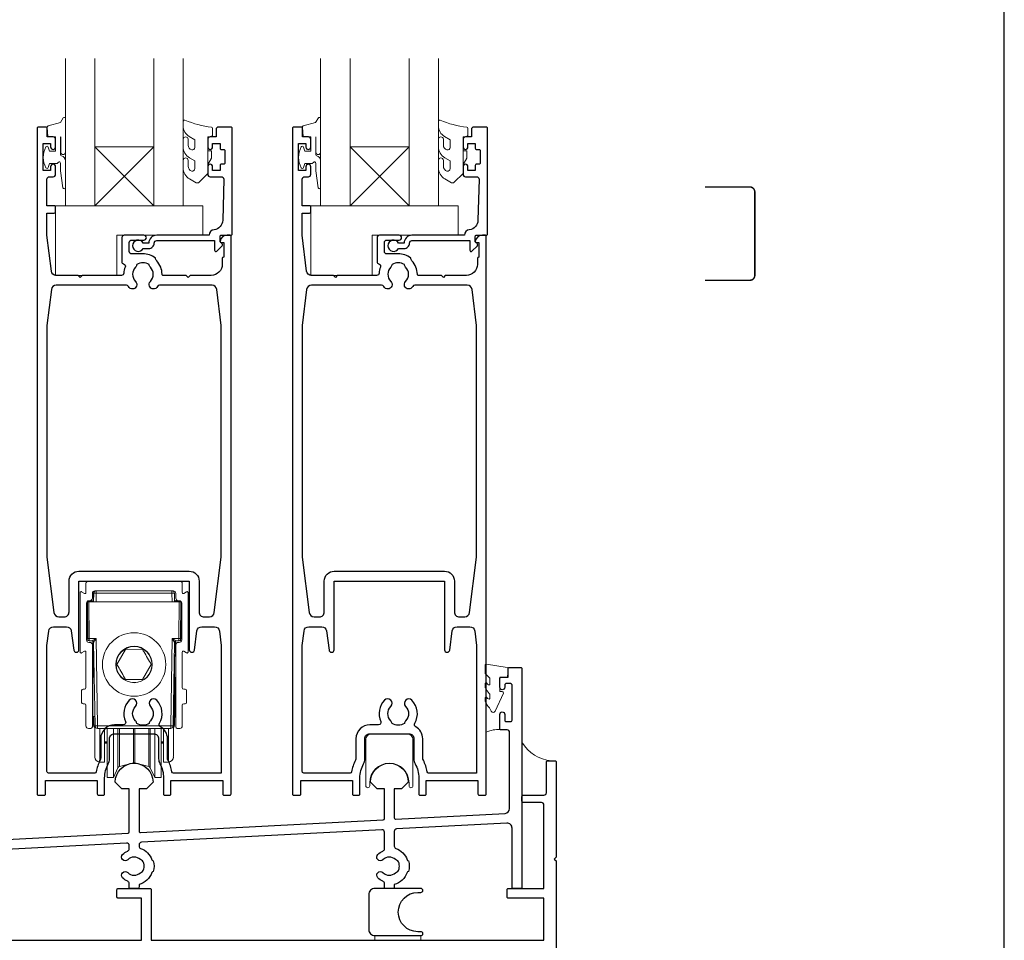
# Model space of a CAD drawing. Units: millimetres. Extents: x 23 to 1863, y -511 to 568.
# Drawn here: x 1292 to 1492, y -293 to -105 of the extents above; entities that cross this region are included whole.
import ezdxf

# ---------------------------------------------------------------- set-up
doc = ezdxf.new("R2010")
doc.units = ezdxf.units.MM
doc.header["$MEASUREMENT"] = 0
doc.layers.get('Defpoints').update_dxf_attribs({"color": 1})
doc.layers.add('APL Joinery', color=2, linetype='Continuous')

msp = doc.modelspace()

# ---------------------------------------------------------------- linework, layer by layer
at = {"layer": 'APL Joinery', "color": 7, "lineweight": 20}
for p, q in [((1300.92, -143.18), (1300.92, -113.18)), ((1306.92, -113.18), (1306.92, -143.18)), ((1318.92, -143.18), (1318.92, -113.18)), ((1324.92, -113.18), (1324.92, -143.18)), ((1352.92, -143.18), (1352.92, -113.18)), ((1358.92, -113.18), (1358.92, -143.18)), ((1370.92, -143.18), (1370.92, -113.18)), ((1376.92, -113.18), (1376.92, -143.18)), ((1306.92, -143.18), (1300.92, -143.18)), ((1324.92, -143.18), (1318.92, -143.18)), ((1358.92, -143.18), (1352.92, -143.18)), ((1376.92, -143.18), (1370.92, -143.18))]:
    msp.add_line(p, q, dxfattribs=at)
at = {"layer": 'APL Joinery', "color": 8, "lineweight": 5}
for p, q in [((1318.92, -131.18), (1306.92, -143.18)), ((1306.92, -131.18), (1318.92, -143.18)), ((1370.92, -131.18), (1358.92, -143.18)), ((1358.92, -131.18), (1370.92, -143.18))]:
    msp.add_line(p, q, dxfattribs=at)
at = {"layer": 'APL Joinery', "color": 252, "lineweight": 15}
for p, q in [((1305.12, -220.09), (1305.12, -221.93)), ((1324.22, -219.59), (1305.62, -219.59)), ((1324.72, -221.93), (1324.72, -220.09)), ((1303.92, -221.93), (1303.92, -234.04)), ((1304.82, -222.1), (1304.22, -221.76)), ((1306.42, -223.09), (1306.42, -222.09)), ((1306.67, -223.79), (1306.7, -222.08)), ((1306.67, -223.49), (1306.67, -222.22)), ((1306.7, -222.22), (1306.67, -222.22)), ((1306.92, -221.59), (1322.92, -221.59)), ((1307.2, -222.08), (1307.17, -223.79)), ((1307.2, -222.08), (1307.2, -221.59)), ((1322.64, -222.08), (1307.2, -222.08)), ((1322.64, -221.59), (1322.64, -222.08)), ((1322.67, -223.79), (1322.64, -222.08)), ((1323.14, -222.08), (1323.17, -223.79)), ((1323.17, -222.22), (1323.15, -222.22)), ((1323.17, -222.22), (1323.17, -223.49)), ((1323.42, -222.09), (1323.42, -223.09)), ((1325.62, -221.76), (1325.02, -222.1)), ((1325.92, -234.04), (1325.92, -221.93)), ((1305.22, -231.59), (1305.22, -224.09)), ((1305.61, -223.6), (1305.42, -223.79)), ((1305.42, -227.59), (1305.42, -223.79)), ((1305.49, -231.29), (1305.42, -223.79)), ((1305.42, -223.79), (1305.72, -223.79)), ((1305.62, -223.6), (1305.62, -223.79)), ((1305.72, -223.59), (1305.92, -223.59)), ((1305.72, -223.79), (1305.79, -231.29)), ((1307.17, -223.79), (1305.72, -223.79)), ((1306.66, -223.59), (1305.92, -223.59)), ((1306.68, -223.49), (1306.67, -223.49)), ((1307.17, -223.79), (1322.67, -223.79)), ((1324.12, -223.79), (1322.67, -223.79)), ((1323.17, -223.49), (1323.17, -223.49)), ((1323.92, -223.59), (1323.19, -223.59)), ((1323.92, -223.59), (1324.12, -223.59)), ((1324.06, -231.29), (1324.12, -223.79)), ((1324.12, -223.79), (1324.42, -223.79)), ((1324.22, -223.79), (1324.22, -223.6)), ((1324.42, -223.79), (1324.24, -223.6)), ((1324.42, -223.79), (1324.36, -231.29)), ((1324.42, -223.79), (1324.42, -227.59)), ((1324.62, -224.09), (1324.62, -231.59)), ((1305.42, -231.39), (1305.42, -227.59)), ((1324.42, -227.59), (1324.42, -231.39)), ((1305.47, -231.47), (1305.47, -229.51)), ((1324.37, -229.51), (1324.37, -231.76)), ((1305.42, -231.39), (1305.47, -231.44)), ((1305.92, -232.09), (1305.72, -232.09)), ((1305.79, -231.29), (1307.16, -231.29)), ((1306.38, -231.79), (1305.79, -231.79)), ((1306.42, -249.29), (1306.42, -232.59)), ((1306.52, -234.59), (1306.52, -231.82)), ((1306.98, -249.09), (1306.68, -232.08)), ((1307.16, -231.29), (1307.48, -249.09)), ((1322.37, -249.09), (1322.68, -231.29)), ((1322.68, -231.29), (1324.06, -231.29)), ((1323.17, -232.08), (1322.87, -249.09)), ((1323.32, -234.59), (1323.32, -231.82)), ((1323.42, -232.59), (1323.42, -249.29)), ((1324.06, -231.79), (1323.47, -231.79)), ((1324.12, -232.09), (1323.92, -232.09)), ((1324.37, -231.76), (1324.16, -231.77)), ((1324.37, -231.44), (1324.42, -231.39)), ((1324.37, -231.76), (1324.37, -231.76)), ((1304.22, -234.21), (1304.82, -233.87)), ((1305.12, -234.04), (1305.12, -241.29)), ((1306.52, -234.59), (1306.52, -234.61)), ((1306.52, -234.59), (1306.72, -234.59)), ((1306.52, -234.61), (1306.52, -234.69)), ((1306.52, -234.61), (1306.67, -234.61)), ((1306.67, -239.16), (1306.67, -234.59)), ((1313.19, -233.55), (1311.43, -236.57)), ((1316.68, -233.57), (1313.19, -233.55)), ((1323.32, -234.59), (1323.12, -234.59)), ((1323.17, -234.59), (1323.17, -248.95)), ((1323.32, -234.61), (1323.17, -234.61)), ((1323.32, -234.59), (1323.32, -234.61)), ((1323.32, -234.61), (1323.32, -234.69)), ((1324.72, -241.29), (1324.72, -234.04)), ((1325.02, -233.87), (1325.62, -234.21)), ((1306.52, -234.69), (1306.67, -234.69)), ((1306.52, -234.79), (1306.52, -234.69)), ((1306.52, -234.79), (1306.52, -234.89)), ((1306.52, -234.79), (1306.67, -234.79)), ((1306.52, -234.89), (1306.67, -234.89)), ((1316.66, -239.62), (1318.42, -236.6)), ((1323.32, -234.69), (1323.17, -234.69)), ((1323.32, -234.79), (1323.17, -234.79)), ((1323.32, -234.89), (1323.17, -234.89)), ((1323.32, -234.79), (1323.32, -234.69)), ((1323.32, -234.79), (1323.32, -234.89)), ((1306.8, -239.16), (1306.52, -239.16)), ((1306.52, -239.89), (1306.52, -239.16)), ((1306.52, -247.14), (1306.52, -239.89)), ((1313.17, -239.6), (1316.66, -239.62)), ((1323.32, -239.23), (1323.17, -239.23)), ((1323.32, -239.23), (1323.32, -247.21)), ((1304.22, -241.89), (1304.22, -244.29)), ((1304.82, -241.59), (1304.52, -241.59)), ((1325.32, -241.59), (1325.02, -241.59)), ((1325.62, -244.29), (1325.62, -241.89)), ((1304.52, -244.59), (1304.82, -244.59)), ((1325.02, -244.59), (1325.32, -244.59)), ((1305.12, -244.89), (1305.12, -249.09)), ((1306.93, -246.26), (1306.92, -246.19)), ((1306.92, -255.12), (1306.92, -246.63)), ((1322.92, -246.19), (1322.92, -246.26)), ((1322.92, -246.63), (1322.92, -255.12)), ((1324.72, -249.09), (1324.72, -244.89)), ((1306.52, -247.14), (1306.92, -247.14)), ((1306.52, -247.27), (1306.52, -247.14)), ((1306.52, -247.27), (1306.67, -247.27)), ((1306.52, -247.39), (1306.52, -247.27)), ((1306.52, -247.39), (1306.67, -247.39)), ((1306.67, -248.95), (1306.67, -247.14)), ((1323.17, -247.21), (1323.32, -247.21)), ((1323.17, -247.33), (1323.32, -247.33)), ((1323.32, -247.21), (1323.32, -247.33)), ((1305.62, -249.59), (1306.12, -249.59)), ((1306.92, -248.95), (1306.67, -248.95)), ((1307.48, -249.09), (1322.37, -249.09)), ((1307.48, -249.09), (1307.48, -249.59)), ((1322.37, -249.59), (1307.48, -249.59)), ((1307.91, -249.59), (1307.91, -256.06)), ((1308.92, -256.08), (1308.92, -249.59)), ((1309.42, -249.59), (1309.42, -259.33)), ((1310.72, -249.59), (1310.72, -259.33)), ((1311.63, -249.59), (1311.63, -257.37)), ((1311.96, -249.59), (1311.96, -257.1)), ((1314.79, -249.59), (1314.79, -256.34)), ((1315.05, -249.59), (1315.05, -256.34)), ((1317.89, -249.59), (1317.89, -257.1)), ((1318.21, -249.59), (1318.21, -257.37)), ((1319.13, -249.59), (1319.13, -259.33)), ((1320.42, -249.59), (1320.42, -259.33)), ((1320.92, -249.59), (1320.92, -256.08)), ((1321.94, -256.06), (1321.94, -249.59)), ((1322.37, -249.59), (1322.37, -249.09)), ((1323.17, -248.95), (1322.92, -248.95)), ((1323.72, -249.59), (1324.22, -249.59)), ((1308.92, -252.33), (1309.42, -252.33)), ((1308.92, -252.4), (1309.42, -252.4)), ((1308.92, -252.46), (1309.42, -252.46)), ((1308.92, -252.52), (1309.42, -252.52)), ((1308.92, -252.58), (1309.42, -252.58)), ((1320.42, -252.33), (1320.92, -252.33)), ((1320.42, -252.4), (1320.92, -252.4)), ((1320.42, -252.46), (1320.92, -252.46)), ((1320.42, -252.52), (1320.92, -252.52)), ((1320.42, -252.58), (1320.92, -252.58)), ((1306.92, -255.12), (1306.92, -255.18)), ((1306.92, -255.26), (1306.92, -255.32)), ((1306.94, -255.43), (1306.92, -255.26)), ((1307.9, -256.43), (1308.92, -256.45)), ((1308.92, -256.08), (1308.92, -256.2)), ((1308.92, -256.22), (1308.92, -256.27)), ((1308.92, -256.22), (1308.92, -256.34)), ((1308.92, -256.34), (1308.92, -256.41)), ((1308.92, -256.41), (1308.92, -256.45)), ((1311.96, -257.35), (1314.79, -256.59)), ((1314.79, -256.4), (1314.79, -256.34)), ((1314.79, -256.4), (1314.79, -256.47)), ((1314.79, -256.53), (1314.79, -256.47)), ((1314.79, -256.53), (1314.79, -256.59)), ((1315.05, -256.4), (1315.05, -256.34)), ((1315.05, -256.4), (1315.05, -256.47)), ((1315.05, -256.53), (1315.05, -256.47)), ((1315.05, -256.53), (1315.05, -256.59)), ((1315.05, -256.59), (1317.89, -257.35)), ((1320.92, -256.2), (1320.92, -256.08)), ((1320.92, -256.27), (1320.92, -256.22)), ((1320.92, -256.34), (1320.92, -256.22)), ((1320.92, -256.41), (1320.92, -256.34)), ((1320.92, -256.45), (1320.92, -256.41)), ((1320.92, -256.45), (1321.94, -256.43)), ((1322.92, -255.26), (1322.91, -255.43)), ((1322.92, -255.12), (1322.92, -255.18)), ((1310.72, -259.58), (1311.63, -257.62)), ((1311.63, -257.44), (1311.63, -257.37)), ((1311.63, -257.44), (1311.63, -257.5)), ((1311.63, -257.56), (1311.63, -257.5)), ((1311.63, -257.56), (1311.63, -257.62)), ((1311.96, -257.16), (1311.96, -257.1)), ((1311.96, -257.16), (1311.96, -257.23)), ((1311.96, -257.29), (1311.96, -257.23)), ((1311.96, -257.29), (1311.96, -257.35)), ((1317.89, -257.16), (1317.89, -257.1)), ((1317.89, -257.16), (1317.89, -257.23)), ((1317.89, -257.29), (1317.89, -257.23)), ((1317.89, -257.29), (1317.89, -257.35)), ((1318.21, -257.44), (1318.21, -257.37)), ((1318.21, -257.44), (1318.21, -257.5)), ((1318.21, -257.56), (1318.21, -257.5)), ((1318.21, -257.56), (1318.21, -257.62)), ((1318.21, -257.62), (1319.13, -259.58)), ((1309.42, -259.4), (1309.42, -259.33)), ((1309.42, -259.4), (1309.42, -259.46)), ((1309.42, -259.52), (1309.42, -259.46)), ((1309.42, -259.52), (1309.42, -259.58)), ((1309.42, -259.58), (1310.72, -259.58)), ((1310.72, -259.4), (1310.72, -259.33)), ((1310.72, -259.4), (1310.72, -259.46)), ((1310.72, -259.52), (1310.72, -259.46)), ((1310.72, -259.52), (1310.72, -259.58)), ((1319.13, -259.4), (1319.13, -259.33)), ((1319.13, -259.4), (1319.13, -259.46)), ((1319.13, -259.52), (1319.13, -259.46)), ((1319.13, -259.52), (1319.13, -259.58)), ((1319.13, -259.58), (1320.42, -259.58)), ((1320.42, -259.4), (1320.42, -259.33)), ((1320.42, -259.4), (1320.42, -259.46)), ((1320.42, -259.52), (1320.42, -259.46)), ((1320.42, -259.52), (1320.42, -259.58))]:
    msp.add_line(p, q, dxfattribs=at)
for points in [[(1300.92, -132.3), (1300.92, -125.43, 0.767327), (1300.46, -125.31), (1299.9, -126.27), (1297.39, -126.94, 0.362696), (1297.21, -127.2), (1297.37, -129.18), (1298.92, -129.18), (1298.92, -132.08), (1297.67, -132.08), (1297.41, -131.26, 0.664018), (1296.95, -131.22, 0.25), (1296.95, -135.45, 0.664018), (1297.41, -135.41), (1297.67, -134.58), (1299.22, -134.58), (1299.5, -134.31, -0.668179), (1299.92, -134.49), (1299.92, -136.11), (1300.43, -139.52, 0.929472), (1300.92, -139.49), (1300.92, -134.02, 0.356394), (1300.12, -133.04, -0.356394), (1299.92, -132.8), (1299.92, -129.21, -1), (1299.97, -129.21), (1299.97, -132.3, 1), (1300.92, -132.3)], [(1327.3, -135.63, -0.493145), (1326.67, -136.12, 0.493145), (1327.3, -135.63), (1327.3, -134.05), (1326.22, -133.43, -0.267949), (1324.92, -131.17), (1324.92, -129.65, -1), (1325.92, -129.65), (1325.92, -130.85, 0.339454), (1326.66, -131.82), (1326.67, -131.82, 0.493145), (1327.3, -131.33), (1327.3, -129.75), (1326.17, -129.1, -0.267949), (1324.92, -126.93), (1324.92, -125.99, -0.536175), (1325.27, -125.76, 0.070331), (1330.7, -127.19, -0.380342), (1330.92, -127.43), (1330.92, -128.68, -0.414214), (1330.42, -129.18), (1329.92, -129.18), (1329.92, -131.98), (1330.67, -131.98), (1330.67, -133.48), (1329.92, -134.78), (1329.92, -136.64), (1328.15, -138.41, -0.339454), (1327.55, -138.49), (1326.22, -137.73, -0.267949), (1324.92, -135.48), (1324.92, -133.95, -1), (1325.92, -133.95), (1325.92, -135.15, 0.339454), (1326.66, -136.12), (1326.67, -136.12)], [(1352.92, -132.3), (1352.92, -125.43, 0.767327), (1352.46, -125.31), (1351.9, -126.27), (1349.39, -126.94, 0.362696), (1349.21, -127.2), (1349.37, -129.18), (1350.92, -129.18), (1350.92, -132.08), (1349.67, -132.08), (1349.41, -131.26, 0.664018), (1348.95, -131.22, 0.25), (1348.95, -135.45, 0.664018), (1349.41, -135.41), (1349.67, -134.58), (1351.22, -134.58), (1351.5, -134.31, -0.668179), (1351.92, -134.49), (1351.92, -136.11), (1352.43, -139.52, 0.929472), (1352.92, -139.49), (1352.92, -134.02, 0.356394), (1352.12, -133.04, -0.356394), (1351.92, -132.8), (1351.92, -129.21, -1), (1351.97, -129.21), (1351.97, -132.3, 1), (1352.92, -132.3)], [(1379.3, -135.63, -0.493145), (1378.67, -136.12, 0.493145), (1379.3, -135.63), (1379.3, -134.05), (1378.22, -133.43, -0.267949), (1376.92, -131.17), (1376.92, -129.65, -1), (1377.92, -129.65), (1377.92, -130.85, 0.339454), (1378.66, -131.82), (1378.67, -131.82, 0.493145), (1379.3, -131.33), (1379.3, -129.75), (1378.17, -129.1, -0.267949), (1376.92, -126.93), (1376.92, -125.99, -0.536175), (1377.27, -125.76, 0.070331), (1382.7, -127.19, -0.380342), (1382.92, -127.43), (1382.92, -128.68, -0.414214), (1382.42, -129.18), (1381.92, -129.18), (1381.92, -131.98), (1382.67, -131.98), (1382.67, -133.48), (1381.92, -134.78), (1381.92, -136.64), (1380.15, -138.41, -0.339454), (1379.55, -138.49), (1378.22, -137.73, -0.267949), (1376.92, -135.48), (1376.92, -133.95, -1), (1377.92, -133.95), (1377.92, -135.15, 0.339454), (1378.66, -136.12), (1378.67, -136.12)], [(1387.42, -239.46, 0.209102), (1387.34, -239.27), (1386.58, -238.57, -0.209102), (1386.42, -238.2), (1386.42, -236.78, -0.460762), (1386.71, -236.53), (1390.91, -237.19, -0.394143), (1391.12, -237.46), (1390.97, -239.18), (1389.42, -239.18), (1389.42, -242.08), (1389.92, -242.08, -0.548683), (1390.15, -242.44), (1388.46, -246.07, -0.620757), (1387.66, -246.09), (1387.29, -245.37, -0.076756), (1386.48, -244.22, -0.115673), (1386.42, -244), (1386.42, -243.44, -0.700996), (1386.78, -243.31, 0.090479), (1387.13, -243.6, 0.574104), (1387.42, -243.43), (1387.42, -242.83, 0.197721), (1387.28, -242.48, -0.081084), (1386.48, -241.35, -0.114797), (1386.42, -241.13), (1386.42, -240.52, -0.723229), (1386.78, -240.4, 0.088694), (1387.11, -240.71, 0.596286), (1387.42, -240.54), (1387.42, -239.46)]]:
    msp.add_lwpolyline(points, format="xyb", dxfattribs=at)
at = {"layer": 'APL Joinery', "color": 2, "lineweight": 25}
for points in [[(1319.92, -255.81, 0.127017), (1320.17, -256.78, -0.127017), (1320.92, -259.68), (1320.92, -262.93, 0.414214), (1321.17, -263.18), (1322.17, -263.18, 0.414214), (1322.42, -262.93), (1322.42, -260.18), (1332.97, -260.18), (1332.97, -262.93, 0.414214), (1333.22, -263.18), (1334.42, -263.18, 0.414214), (1334.67, -262.93), (1334.67, -149.43, 0.414214), (1334.42, -149.18), (1333.9, -149.18, 0.356394), (1332.43, -150.38, 0.474498), (1332.67, -150.68), (1333.17, -150.68), (1333.17, -153.68), (1333.12, -153.68, 0.414214), (1332.87, -153.93), (1332.87, -155.13, -0.414214), (1330.62, -157.38), (1326.32, -157.38), (1325.92, -157.78), (1325.52, -157.38), (1320.87, -157.38, -0.414214), (1320.62, -157.13, 0.195377), (1319.52, -154.41, -0.175915), (1319.27, -153.85, 0.166366), (1316.72, -152.98), (1314.42, -152.98, -0.414214), (1313.92, -152.48), (1313.92, -150.68, -0.414214), (1314.42, -150.18), (1316.92, -150.18, 1), (1316.92, -149.18), (1312.92, -149.18, 0.414214), (1312.42, -149.68), (1312.42, -154.56, 0.330352), (1312.78, -155.03, -0.438708), (1313.1, -155.7, 0.080319), (1312.83, -156.91, -0.397659), (1312.33, -157.38), (1304.32, -157.38), (1303.92, -157.78), (1303.52, -157.38), (1299.06, -157.38, -0.379101), (1298.07, -156.5), (1297.17, -149.18), (1297.17, -144.68), (1298.67, -144.68, 0.414214), (1298.92, -144.43), (1298.92, -143.43, 0.414214), (1298.67, -143.18), (1297.17, -143.18), (1297.17, -137.78, -0.414214), (1297.67, -137.28), (1298.42, -137.28, 0.414214), (1298.92, -136.78), (1298.92, -135.23, 1), (1297.92, -135.23), (1297.92, -135.98), (1296.42, -135.98), (1296.42, -130.48), (1297.92, -130.48), (1297.92, -131.23, 1), (1298.92, -131.23), (1298.92, -129.68, 0.414214), (1298.42, -129.18), (1297.22, -129.18), (1297.22, -127.38, 0.414214), (1297.02, -127.18), (1295.42, -127.18, 0.414214), (1295.17, -127.43), (1295.17, -262.93, 0.414214), (1295.42, -263.18), (1296.62, -263.18, 0.414214), (1296.87, -262.93), (1296.87, -260.18), (1307.42, -260.18), (1307.42, -262.93, 0.414214), (1307.67, -263.18), (1308.67, -263.18, 0.414214), (1308.92, -262.93), (1308.92, -259.68, -0.127017), (1309.67, -256.78, 0.127017), (1309.92, -255.81), (1309.92, -251.68, -0.414214), (1310.92, -250.68), (1318.92, -250.68, -0.414214), (1319.92, -251.68), (1319.92, -255.81)], [(1371.92, -255.81, 0.127017), (1372.17, -256.78, -0.127017), (1372.92, -259.68), (1372.92, -262.93, 0.414214), (1373.17, -263.18), (1374.17, -263.18, 0.414214), (1374.42, -262.93), (1374.42, -260.18), (1384.97, -260.18), (1384.97, -262.93, 0.414214), (1385.22, -263.18), (1386.42, -263.18, 0.414214), (1386.67, -262.93), (1386.67, -149.43, 0.414214), (1386.42, -149.18), (1385.9, -149.18, 0.356394), (1384.43, -150.38, 0.474498), (1384.67, -150.68), (1385.17, -150.68), (1385.17, -153.68), (1385.12, -153.68, 0.414214), (1384.87, -153.93), (1384.87, -155.13, -0.414214), (1382.62, -157.38), (1378.32, -157.38), (1377.92, -157.78), (1377.52, -157.38), (1372.87, -157.38, -0.414214), (1372.62, -157.13, 0.195377), (1371.52, -154.41, -0.175915), (1371.27, -153.85, 0.166366), (1368.72, -152.98), (1366.42, -152.98, -0.414214), (1365.92, -152.48), (1365.92, -150.68, -0.414214), (1366.42, -150.18), (1368.92, -150.18, 1), (1368.92, -149.18), (1364.92, -149.18, 0.414214), (1364.42, -149.68), (1364.42, -154.56, 0.330352), (1364.78, -155.03, -0.438708), (1365.1, -155.7, 0.080319), (1364.83, -156.91, -0.397659), (1364.33, -157.38), (1356.32, -157.38), (1355.92, -157.78), (1355.52, -157.38), (1351.06, -157.38, -0.379101), (1350.07, -156.5), (1349.17, -149.18), (1349.17, -144.68), (1350.67, -144.68, 0.414214), (1350.92, -144.43), (1350.92, -143.43, 0.414214), (1350.67, -143.18), (1349.17, -143.18), (1349.17, -137.78, -0.414214), (1349.67, -137.28), (1350.42, -137.28, 0.414214), (1350.92, -136.78), (1350.92, -135.23, 1), (1349.92, -135.23), (1349.92, -135.98), (1348.42, -135.98), (1348.42, -130.48), (1349.92, -130.48), (1349.92, -131.23, 1), (1350.92, -131.23), (1350.92, -129.68, 0.414214), (1350.42, -129.18), (1349.22, -129.18), (1349.22, -127.38, 0.414214), (1349.02, -127.18), (1347.42, -127.18, 0.414214), (1347.17, -127.43), (1347.17, -262.93, 0.414214), (1347.42, -263.18), (1348.62, -263.18, 0.414214), (1348.87, -262.93), (1348.87, -260.18), (1359.42, -260.18), (1359.42, -262.93, 0.414214), (1359.67, -263.18), (1360.67, -263.18, 0.414214), (1360.92, -262.93), (1360.92, -259.68, -0.127017), (1361.67, -256.78, 0.127017), (1361.92, -255.81), (1361.92, -251.68, -0.414214), (1362.92, -250.68), (1370.92, -250.68, -0.414214), (1371.92, -251.68), (1371.92, -255.81)], [(1297.17, -214.72), (1298.58, -226.01, 0.378242), (1299.58, -226.88), (1300.67, -226.88, 0.414214), (1301.67, -225.88), (1301.67, -219.59, -0.414214), (1303.67, -217.59), (1326.17, -217.59, -0.414214), (1328.17, -219.59), (1328.17, -225.88, 0.414214), (1329.17, -226.88), (1330.27, -226.88, 0.378242), (1331.26, -226.01), (1332.67, -214.72), (1332.67, -167.58), (1331.78, -160.26, 0.379101), (1330.79, -159.38), (1320.11, -159.38, 0.277217), (1319.67, -159.65, -1.15237), (1318.23, -158.6, 0.406262), (1318.23, -155.67, -0.164836), (1317.98, -155.15, 0.289735), (1315.47, -155.15, -0.164836), (1315.22, -155.67, 0.406262), (1315.22, -158.6, -1.15237), (1313.78, -159.65, 0.277217), (1313.34, -159.38), (1299.06, -159.38, 0.379101), (1298.07, -160.26), (1297.17, -167.58), (1297.17, -214.71)], [(1349.17, -214.72), (1350.58, -226.01, 0.378242), (1351.58, -226.88), (1352.67, -226.88, 0.414214), (1353.67, -225.88), (1353.67, -219.59, -0.414214), (1355.67, -217.59), (1378.17, -217.59, -0.414214), (1380.17, -219.59), (1380.17, -225.88, 0.414214), (1381.17, -226.88), (1382.27, -226.88, 0.378242), (1383.26, -226.01), (1384.67, -214.72), (1384.67, -167.58), (1383.78, -160.26, 0.379101), (1382.79, -159.38), (1372.11, -159.38, 0.277217), (1371.67, -159.65, -1.15237), (1370.23, -158.6, 0.406262), (1370.23, -155.67, -0.164836), (1369.98, -155.15, 0.289735), (1367.47, -155.15, -0.164836), (1367.22, -155.67, 0.406262), (1367.22, -158.6, -1.15237), (1365.78, -159.65, 0.277217), (1365.34, -159.38), (1351.06, -159.38, 0.379101), (1350.07, -160.26), (1349.17, -167.58), (1349.17, -214.71)], [(1297.17, -232.72), (1297.54, -229.76, -0.378242), (1298.53, -228.88), (1301.13, -228.88, -0.376401), (1302.12, -229.75), (1302.63, -233.63, 0.388879), (1303.13, -234.09), (1303.17, -234.09, 0.414214), (1303.67, -233.59), (1303.67, -219.59), (1326.17, -219.59), (1326.17, -233.59, 0.414214), (1326.67, -234.09), (1326.72, -234.09, 0.388879), (1327.21, -233.63), (1327.72, -229.75, -0.376401), (1328.71, -228.88), (1331.31, -228.88, -0.378242), (1332.3, -229.76), (1332.67, -232.72), (1332.67, -258.68), (1322.92, -258.68, -0.367751), (1322.62, -258.43, 0.080214), (1321.84, -256.07, -0.120926), (1321.72, -255.61), (1321.72, -251.68, 0.272444), (1320.28, -249.24, -0.420279), (1320.09, -248.55, 0.336751), (1319.52, -243.86, 1), (1318.23, -245.12, -0.406262), (1318.23, -248.05, 0.164836), (1317.98, -248.57, -0.289735), (1315.47, -248.57, 0.164836), (1315.22, -248.05, -0.406262), (1315.22, -245.12, 1), (1313.93, -243.86, 0.307486), (1313.16, -248.18, -0.543791), (1312.71, -248.88), (1310.92, -248.88, 0.414214), (1308.12, -251.68), (1308.12, -255.61, -0.120926), (1308.01, -256.07, 0.080214), (1307.22, -258.43, -0.367751), (1306.93, -258.68), (1297.47, -258.68, -0.414214), (1297.17, -258.38), (1297.17, -232.71)], [(1349.17, -232.72), (1349.54, -229.76, -0.378242), (1350.53, -228.88), (1353.13, -228.88, -0.376401), (1354.12, -229.75), (1354.63, -233.63, 0.388879), (1355.13, -234.09), (1355.17, -234.09, 0.414214), (1355.67, -233.59), (1355.67, -219.59), (1378.17, -219.59), (1378.17, -233.59, 0.414214), (1378.67, -234.09), (1378.71, -234.09, 0.388879), (1379.21, -233.63), (1379.72, -229.75, -0.376401), (1380.71, -228.88), (1383.31, -228.88, -0.378242), (1384.3, -229.76), (1384.67, -232.72), (1384.67, -258.68), (1374.92, -258.68, -0.367751), (1374.62, -258.43, 0.080214), (1373.84, -256.07, -0.120926), (1373.72, -255.61), (1373.72, -251.68, 0.272444), (1372.28, -249.24, -0.420279), (1372.09, -248.55, 0.336751), (1371.52, -243.86, 1), (1370.23, -245.12, -0.406262), (1370.23, -248.05, 0.164836), (1369.98, -248.57, -0.289735), (1367.47, -248.57, 0.164836), (1367.22, -248.05, -0.406262), (1367.22, -245.12, 1), (1365.93, -243.86, 0.307486), (1365.16, -248.18, -0.543791), (1364.71, -248.88), (1362.92, -248.88, 0.414214), (1360.12, -251.68), (1360.12, -255.61, -0.120926), (1360.01, -256.07, 0.080214), (1359.22, -258.43, -0.367751), (1358.93, -258.68), (1349.47, -258.68, -0.414214), (1349.17, -258.38), (1349.17, -232.71)], [(1264.19, -273.52), (1313.69, -270.92, 0.39896), (1313.92, -270.67), (1313.92, -261.88), (1312.42, -261.88), (1311.07, -260.53, -1), (1318.77, -260.53), (1317.42, -261.88), (1315.92, -261.88), (1315.92, -270.54, 0.429634), (1316.19, -270.79), (1365.69, -268.2, 0.39896), (1365.92, -267.95), (1365.92, -261.88), (1364.42, -261.88), (1363.07, -260.53, -1), (1370.77, -260.53), (1369.42, -261.88), (1367.92, -261.88), (1367.92, -267.82, 0.429634), (1368.19, -268.07), (1390.48, -266.9, 0.39896), (1391.42, -265.9), (1391.42, -250.38, 0.414214), (1390.92, -249.88), (1389.67, -249.88, -0.414214), (1389.42, -249.63), (1389.42, -246.73, -1), (1390.42, -246.73), (1390.42, -247.93, 0.414214), (1390.67, -248.18), (1391.67, -248.18, 0.414214), (1391.92, -247.93), (1391.92, -240.73, 0.414214), (1391.67, -240.48), (1390.67, -240.48, 0.414214), (1390.42, -240.73), (1390.42, -241.23, -1), (1389.42, -241.23), (1389.42, -239.43, -0.414214), (1389.67, -239.18), (1391.12, -239.18), (1391.12, -237.43, -0.414214), (1391.37, -237.18), (1393.67, -237.18, -0.414214), (1393.92, -237.43), (1393.92, -281.93, -0.414214), (1393.67, -282.18), (1392.17, -282.18, -0.414214), (1391.92, -281.93), (1391.92, -269.88, 0.429634), (1390.87, -268.88), (1368.4, -270.06, 0.39896), (1367.92, -270.56), (1367.92, -273.55, 0.314477), (1368.25, -274.02, -0.223393), (1370.55, -276.35, 0.317902), (1370.79, -276.52), (1370.82, -276.52, -0.140466), (1370.82, -278.75), (1370.79, -278.75, 0.317902), (1370.55, -278.92, -0.246954), (1367.92, -281.35), (1367.92, -281.93, -0.414214), (1367.67, -282.18), (1366.17, -282.18, -0.414214), (1365.92, -281.93), (1365.92, -281.18, 0.301298), (1365.62, -280.72, -0.09501), (1364.57, -280.02, -1), (1365.62, -278.95, 0.403932), (1368.19, -278.98, -0.143225), (1368.64, -278.75, 0.295977), (1368.64, -276.52, -0.143225), (1368.19, -276.29, 0.403932), (1365.62, -276.32, -1), (1364.57, -275.25, -0.09501), (1365.62, -274.55, 0.301298), (1365.92, -274.09), (1365.92, -270.71, 0.429634), (1365.4, -270.21), (1316.4, -272.78, 0.39896), (1315.92, -273.28), (1315.92, -273.55, 0.314477), (1316.25, -274.02, -0.223393), (1318.55, -276.35, 0.317902), (1318.79, -276.52), (1318.82, -276.52, -0.140466), (1318.82, -278.75), (1318.79, -278.75, 0.317902), (1318.55, -278.92, -0.246954), (1315.92, -281.35), (1315.92, -281.93, -0.414214), (1315.67, -282.18), (1314.17, -282.18, -0.414214), (1313.92, -281.93), (1313.92, -281.18, 0.301298), (1313.62, -280.72, -0.09501), (1312.57, -280.02, -1), (1313.62, -278.95, 0.403932), (1316.19, -278.98, -0.143225), (1316.64, -278.75, 0.295977), (1316.64, -276.52, -0.143225), (1316.19, -276.29, 0.403932), (1313.62, -276.32, -1), (1312.57, -275.25, -0.09501), (1313.62, -274.55, 0.301298), (1313.92, -274.09), (1313.92, -273.44, 0.429634), (1313.4, -272.94), (1266.88, -275.38, 0.525206)], [(1240.42, -292.68), (1316.42, -292.68), (1316.42, -284.18), (1311.67, -284.18, -0.414214), (1311.42, -283.93), (1311.42, -282.43, -0.414214), (1311.67, -282.18), (1318.17, -282.18, -0.414214), (1318.42, -282.43), (1318.42, -292.68), (1398.42, -292.68), (1398.42, -284.18), (1391.17, -284.18, -0.414214), (1390.92, -283.93), (1390.92, -282.43, -0.414214), (1391.17, -282.18), (1398.42, -282.18), (1398.42, -265.18, 0.414214), (1397.92, -264.68), (1394.17, -264.68, -0.414214), (1393.92, -264.43), (1393.92, -263.43, -0.414214), (1394.17, -263.18), (1398.42, -263.18, 0.414214), (1398.92, -262.68), (1398.92, -256.43, -0.414214), (1399.17, -256.18), (1400.67, -256.18, -0.414214), (1400.92, -256.43), (1400.92, -275.78), (1400.52, -276.18), (1400.92, -276.58), (1400.92, -298.18, 0.414214)]]:
    msp.add_lwpolyline(points, format="xyb", dxfattribs=at)
for points in [[(1317.92, -151.88, 0.414214), (1319.02, -150.78, -0.414214), (1319.52, -150.28), (1331.32, -150.28), (1331.32, -152.24, 0.668179), (1331.75, -152.42), (1332.85, -151.32, 0.414214), (1332.85, -150.96), (1332.42, -150.54), (1332.42, -149.43, -0.414214), (1332.67, -149.18), (1334.64, -149.18, 0.414214), (1334.92, -148.9), (1334.92, -127.43, 0.414214), (1334.67, -127.18), (1332.12, -127.18, 0.414214), (1331.62, -127.68), (1331.62, -129.18), (1330.42, -129.18, 0.414214), (1329.92, -129.68), (1329.92, -131.23, 1), (1330.92, -131.23), (1330.92, -130.48), (1332.42, -130.48), (1332.42, -131.48, 0.414214), (1332.67, -131.73), (1333.17, -131.73, -0.414214), (1333.42, -131.98), (1333.42, -134.48, -0.414214), (1333.17, -134.73), (1332.67, -134.73, 0.414214), (1332.42, -134.98), (1332.42, -135.98), (1330.92, -135.98), (1330.92, -135.23, 1), (1329.92, -135.23), (1329.92, -136.78, 0.414214), (1330.42, -137.28), (1332.68, -137.28, -0.421628), (1333.18, -137.8), (1332.97, -146.13, -0.374224), (1331.2, -148.07, 0.381437), (1330.22, -149.16), (1330.22, -149.18), (1319.52, -149.18, 0.414214), (1317.92, -150.78), (1316.78, -150.78, 3.927183), (1316.78, -151.88)], [(1369.92, -151.88, 0.414214), (1371.02, -150.78, -0.414214), (1371.52, -150.28), (1383.32, -150.28), (1383.32, -152.24, 0.668179), (1383.75, -152.42), (1384.85, -151.32, 0.414214), (1384.85, -150.96), (1384.42, -150.54), (1384.42, -149.43, -0.414214), (1384.67, -149.18), (1386.64, -149.18, 0.414214), (1386.92, -148.9), (1386.92, -127.43, 0.414214), (1386.67, -127.18), (1384.12, -127.18, 0.414214), (1383.62, -127.68), (1383.62, -129.18), (1382.42, -129.18, 0.414214), (1381.92, -129.68), (1381.92, -131.23, 1), (1382.92, -131.23), (1382.92, -130.48), (1384.42, -130.48), (1384.42, -131.48, 0.414214), (1384.67, -131.73), (1385.17, -131.73, -0.414214), (1385.42, -131.98), (1385.42, -134.48, -0.414214), (1385.17, -134.73), (1384.67, -134.73, 0.414214), (1384.42, -134.98), (1384.42, -135.98), (1382.92, -135.98), (1382.92, -135.23, 1), (1381.92, -135.23), (1381.92, -136.78, 0.414214), (1382.42, -137.28), (1384.68, -137.28, -0.421628), (1385.18, -137.8), (1384.97, -146.13, -0.374224), (1383.2, -148.07, 0.381437), (1382.22, -149.16), (1382.22, -149.18), (1371.52, -149.18, 0.414214), (1369.92, -150.78), (1368.78, -150.78, 3.927183), (1368.78, -151.88)], [(1363.99, -291.78), (1373.34, -291.78, 1), (1373.34, -290.98), (1372.74, -290.98, -1), (1372.74, -282.98), (1373.34, -282.98, 1), (1373.34, -282.18), (1363.99, -282.18, 0.414214), (1362.74, -283.43), (1362.74, -290.53, 0.414214)]]:
    msp.add_lwpolyline(points, format="xyb", close=True, dxfattribs=at)
at = {"layer": 'APL Joinery', "color": 7, "lineweight": 20}
for points in [[(1318.92, -131.18), (1306.92, -131.18), (1306.92, -143.18), (1318.92, -143.18)], [(1370.92, -131.18), (1358.92, -131.18), (1358.92, -143.18), (1370.92, -143.18)]]:
    msp.add_lwpolyline(points, close=True, dxfattribs=at)
at = {"layer": 'APL Joinery', "color": 252, "lineweight": 15}
for points in [[(1329.92, -131.98), (1329.92, -134.78)], [(1381.92, -131.98), (1381.92, -134.78)], [(1306.67, -222.22), (1306.68, -222.12), (1306.7, -222.05)], [(1323.14, -222.05), (1323.16, -222.12), (1323.17, -222.22)], [(1305.49, -231.49), (1305.49, -231.48), (1305.49, -231.47), (1305.49, -231.45), (1305.49, -231.43), (1305.49, -231.4), (1305.49, -231.37), (1305.49, -231.33), (1305.49, -231.29)], [(1305.79, -231.29), (1305.79, -231.39), (1305.79, -231.48), (1305.79, -231.57), (1305.79, -231.64), (1305.79, -231.7), (1305.79, -231.75), (1305.79, -231.78), (1305.79, -231.79)], [(1324.06, -231.79), (1324.06, -231.78), (1324.06, -231.75), (1324.06, -231.7), (1324.06, -231.64), (1324.06, -231.57), (1324.06, -231.48), (1324.06, -231.39), (1324.06, -231.29)], [(1324.36, -231.29), (1324.36, -231.33), (1324.36, -231.37), (1324.36, -231.4), (1324.36, -231.43), (1324.36, -231.45), (1324.36, -231.47), (1324.36, -231.48), (1324.36, -231.49)]]:
    msp.add_lwpolyline(points, dxfattribs=at)
at = {"layer": 'APL Joinery', "color": 7, "lineweight": 25, "const_width": 0.3}
msp.add_lwpolyline([(1431.19, -158.36), (1440.36, -158.36, 0.414214), (1441.36, -157.36), (1441.36, -140.36, 0.414214), (1440.36, -139.36), (1431.19, -139.36)], format="xyb", dxfattribs=at)
at = {"layer": 'APL Joinery', "color": 252, "lineweight": 15}
for points in [[(1328.92, -143.18), (1298.92, -143.18), (1298.92, -157.38), (1311.42, -157.38), (1311.42, -149.18), (1328.92, -149.18)], [(1380.92, -143.18), (1350.92, -143.18), (1350.92, -157.38), (1363.42, -157.38), (1363.42, -149.18), (1380.92, -149.18)], [(1363.99, -291.78), (1373.34, -291.78), (1373.34, -292.68), (1363.99, -292.68)]]:
    msp.add_lwpolyline(points, close=True, dxfattribs=at)
msp.add_lwpolyline([(1362.12, -251.93), (1362.12, -261.28, 1), (1362.92, -261.28), (1362.92, -260.68, -1), (1370.92, -260.68), (1370.92, -261.28, 1), (1371.72, -261.28), (1371.72, -251.93, 0.414214), (1370.47, -250.68), (1363.37, -250.68, 0.414214)], format="xyb", close=True, dxfattribs=at)
at = {"layer": 'APL Joinery', "color": 7, "lineweight": 25, "const_width": 0.3}
msp.add_lwpolyline([(1401.92, -275.18), (1401.92, -275.18), (1401.92, -275.18), (1401.92, -275.18)], dxfattribs=at)
at = {"layer": 'APL Joinery', "color": 252, "lineweight": 15}
for centre, radius in [((1314.92, -236.58), 6.46), ((1314.92, -236.59), 3.65)]:
    msp.add_circle(centre, radius, dxfattribs=at)
for centre, radius, start, end in [((1305.62, -220.09), 0.5, 90, 180), ((1324.22, -220.09), 0.5, 0, 90), ((1304.12, -221.93), 0.2, 60, 180), ((1304.92, -221.93), 0.2, 240, 0), ((1306.92, -222.09), 0.5, 90, 180), ((1307.2, -222.09), 0.5, 90, 179), ((1306.95, -229.24), 7.17, 88.0015, 91.9985), ((1322.64, -222.09), 0.5, 1, 90), ((1322.89, -229.24), 7.17, 88.0015, 91.9985), ((1322.92, -222.09), 0.5, 0, 90), ((1324.92, -221.93), 0.2, 180, 300), ((1325.72, -221.93), 0.2, 0, 120), ((1305.72, -224.09), 0.5, 90, 180), ((1305.92, -223.09), 0.5, 270, 0), ((1306.37, -223.49), 0.3, 271, 0), ((1323.47, -223.49), 0.3, 180, 269), ((1323.92, -223.09), 0.5, 180, 270), ((1324.12, -224.09), 0.5, 0, 90), ((1305.72, -231.59), 0.5, 180, 270), ((1305.77, -231.47), 0.3, 180.0013, 229.6461), ((1305.77, -231.47), 0.3, 180, 229.7525), ((1305.64, -222.7), 8.6, 269.0001, 270.9999), ((1305.79, -231.49), 0.3, 180.5, 270), ((1305.92, -232.59), 0.5, 0, 90), ((1306.38, -232.09), 0.3, 1.0033, 89.9987), ((1306.38, -232.09), 0.3, 1, 90), ((1323.47, -232.09), 0.3, 90.0013, 178.9967), ((1323.47, -232.09), 0.3, 90, 179), ((1323.92, -232.59), 0.5, 90, 180), ((1324.21, -222.7), 8.6, 269.0001, 270.9999), ((1324.06, -231.49), 0.3, 270, 359.5), ((1324.12, -231.59), 0.5, 270, 0), ((1304.12, -234.04), 0.2, 180, 300), ((1304.92, -234.04), 0.2, 0, 120), ((1324.92, -234.04), 0.2, 60, 180), ((1325.72, -234.04), 0.2, 240, 0), ((1304.52, -241.89), 0.3, 90, 180), ((1304.82, -241.29), 0.3, 270, 0), ((1325.02, -241.29), 0.3, 180, 270), ((1325.32, -241.89), 0.3, 0, 90), ((1304.52, -244.29), 0.3, 180, 270), ((1304.82, -244.89), 0.3, 0, 90), ((1325.02, -244.89), 0.3, 90, 180), ((1325.32, -244.29), 0.3, 270, 0), ((1305.62, -249.09), 0.5, 180, 270), ((1306.12, -249.29), 0.3, 270, 0), ((1307.17, -248.95), 0.5, 180, 240), ((1307.1, -234.77), 14.33, 269.5002, 271.4997), ((1307.48, -249.09), 0.5, 181, 270), ((1322.75, -234.77), 14.33, 268.5003, 270.4998), ((1322.37, -249.09), 0.5, 270, 359), ((1322.67, -248.95), 0.5, 300, 0), ((1323.72, -249.29), 0.3, 180, 270), ((1324.22, -249.09), 0.5, 270, 0), ((1389.3, -256.59), 6.79, 88.3246, 112.7648), ((1400.52, -248.6), 7.61, 209.8831, 265.4819), ((1307.92, -255.43), 1, 180, 269.4903), ((1314.92, -257.07), 0.5, 75, 105), ((1321.92, -255.43), 1, 271.3673, 0), ((1312.09, -257.83), 0.5, 105, 155), ((1317.76, -257.83), 0.5, 25, 75)]:
    msp.add_arc(centre, radius, start, end, dxfattribs=at)
for centre, major_axis, ratio, start_param, end_param in [((1307.16, -231.29), (0.786, 0.5), 0.003952, 3.147806, 4.709876), ((1307.16, -231.29), (0.486, 0.795), 0.002444, 3.146324, 4.708394), ((1307.18, -232.09), (0.5, -0.005), 0.005231, 3.133164, 3.141739), ((1322.68, -231.29), (-0.486, 0.795), 0.002444, 1.574791, 3.136861), ((1322.68, -231.29), (0.786, -0.5), 0.003952, 4.714902, 6.276972), ((1322.67, -232.09), (0.5, 0.005), 0.005231, 6.283039, 6.291614), ((1323.87, -231.27), (0.5, -0.491), 0.008726, 0.008574, 0.601445), ((1307.92, -254.18), (0.02, 2), 0.001284, 3.140881, 3.490592), ((1307.92, -254.25), (0.02, 2), 0.001308, 2.874279, 3.14158), ((1307.92, -254.32), (0.02, 2), 0.001331, 3.14091, 3.485722), ((1307.92, -254.39), (0.02, 2), 0.001355, 2.874848, 3.141579), ((1307.92, -254.43), (0.02, 2), 0.001284, 3.140881, 3.339874), ((1321.92, -254.18), (-0.02, 2), 0.001284, 2.792594, 3.141645), ((1321.92, -254.25), (-0.02, 2), 0.001308, 3.141605, 3.408907), ((1321.92, -254.39), (-0.02, 2), 0.001355, 3.141606, 3.604823), ((1321.92, -254.32), (-0.02, 2), 0.001331, 2.797464, 3.141669), ((1321.92, -254.43), (-0.02, 2), 0.001284, 2.943312, 3.141645)]:
    msp.add_ellipse(centre, major_axis=major_axis, ratio=ratio, start_param=start_param, end_param=end_param, dxfattribs=at)
msp.add_ellipse((1314.92, -236.57), major_axis=(0, 3.71), ratio=0.999995, dxfattribs=at)
for points, knots in [([(1318.42, -236.6), (1317.91, -235.72), (1317.33, -234.7), (1316.76, -233.7), (1316.68, -233.57)], [0, 0, 0, 0, 0.8677123, 1, 1, 1, 1]), ([(1311.43, -236.57), (1311.51, -236.7), (1312.08, -237.71), (1312.66, -238.72), (1313.17, -239.6)], [0, 0, 0, 0, 0.132288, 1, 1, 1, 1])]:
    msp.add_open_spline(points, degree=3, knots=knots, dxfattribs=at)
at = {"layer": 'Defpoints', "color": 8}
msp.add_line((1492.19, -511.34), (1492.19, -31.06), dxfattribs=at)

doc.saveas('drawing.dxf')
